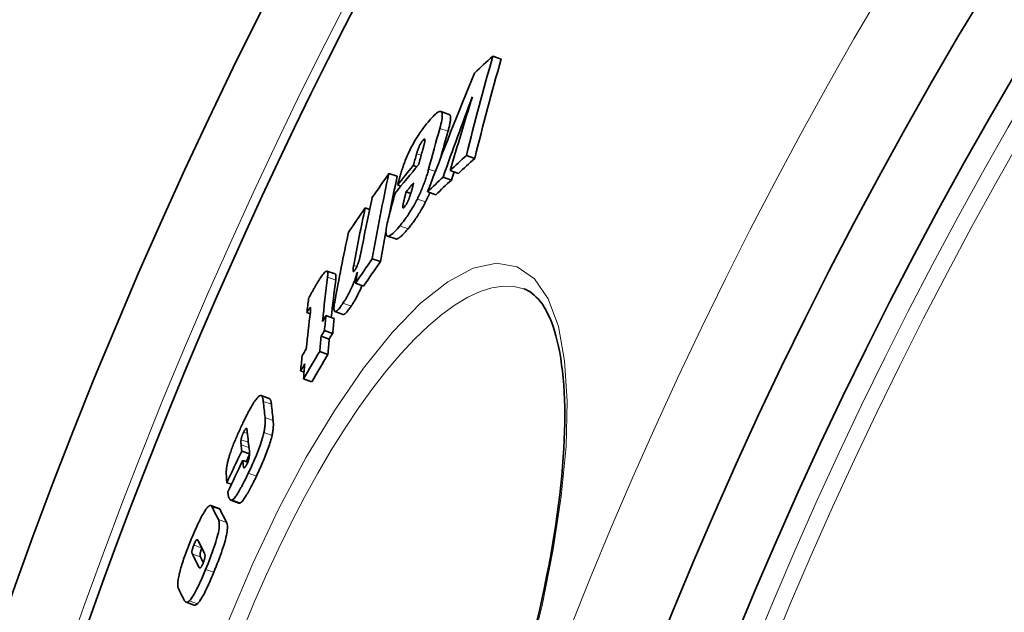
# Model space of a CAD drawing. Units: millimetres. Extents: x 3490 to 23768, y -3065 to 9414.
# Drawn here: x 20069 to 20186, y 102 to 172 of the extents above; entities that cross this region are included whole.
import ezdxf

# ---------------------------------------------------------------- set-up
doc = ezdxf.new("R2010")
doc.units = ezdxf.units.MM
doc.layers.add('Viditelná (ISO)', color=7, linetype='Continuous', lineweight=35)
doc.layers.add('Viditelná tenká (ISO)', color=7, linetype='Continuous', lineweight=18)

msp = doc.modelspace()

# ---------------------------------------------------------------- linework, layer by layer
at = {"layer": 'Viditelná (ISO)'}
for p, q in [((20125.17, 167.6), (20126.15, 167.25)), ((20120.01, 160.72), (20119.04, 161.06)), ((20122.04, 155.85), (20123.02, 155.51)), ((20115.77, 154.68), (20116.19, 154.53)), ((20112.9, 153.75), (20113.87, 153.41)), ((20120.14, 154.1), (20121.11, 153.76)), ((20113.9, 152.4), (20114.31, 152.25)), ((20119.29, 153.32), (20120.27, 152.97)), ((20114.93, 151.58), (20115.47, 151.39)), ((20117.47, 151.58), (20118.44, 151.24)), ((20110.09, 149.68), (20110.6, 149.5)), ((20113.69, 146.01), (20112.72, 146.35)), ((20110.93, 143.68), (20111.9, 143.34)), ((20106.54, 141.88), (20105.57, 142.22)), ((20108.93, 140.78), (20109.9, 140.44)), ((20103.2, 137.32), (20103.59, 137.18)), ((20107.48, 137.1), (20106.52, 137.44)), ((20105.45, 136.96), (20106.42, 136.62)), ((20105.28, 135.2), (20106.25, 134.86)), ((20104.88, 134.52), (20105.84, 134.18)), ((20104.72, 132.72), (20105.68, 132.38)), ((20102.46, 130.43), (20102.87, 130.28)), ((20102.8, 129.49), (20103.77, 129.15)), ((20098.76, 127.18), (20097.8, 127.52)), ((20095.51, 120.97), (20096.43, 120.65)), ((20095.63, 119.88), (20096.23, 119.67)), ((20093.75, 117.24), (20094.29, 117.05)), ((20095.18, 114.83), (20094.22, 115.17)), ((20092.82, 114.21), (20091.87, 114.55)), ((20089.9, 102.8), (20088.94, 103.14))]:
    msp.add_line(p, q, dxfattribs=at)
at = {"layer": 'Viditelná (ISO)', "flags": 128}
for points in [[(20117.51, 159.81), (20117.67, 159.99), (20117.82, 160.16), (20117.97, 160.32), (20118.11, 160.47), (20118.25, 160.61), (20118.39, 160.74), (20118.52, 160.85), (20118.64, 160.94), (20118.75, 161.01), (20118.85, 161.05), (20118.95, 161.07), (20119.03, 161.07), (20119.09, 161.03), (20119.14, 160.97), (20119.18, 160.88), (20119.2, 160.76), (20119.2, 160.61), (20119.19, 160.44), (20119.17, 160.24), (20119.13, 160.03), (20119.09, 159.81), (20119.03, 159.57), (20118.97, 159.32), (20118.9, 159.06)], [(20119.87, 158.72), (20119.91, 158.85), (20119.94, 158.97), (20119.97, 159.1), (20120, 159.22), (20120.03, 159.34), (20120.06, 159.46), (20120.08, 159.57), (20120.1, 159.68), (20120.12, 159.79), (20120.14, 159.89), (20120.15, 159.99), (20120.16, 160.08), (20120.17, 160.17), (20120.17, 160.25), (20120.17, 160.33), (20120.17, 160.4), (20120.16, 160.46), (20120.15, 160.52), (20120.14, 160.57), (20120.12, 160.62), (20120.1, 160.65), (20120.07, 160.68), (20120.04, 160.71), (20120.01, 160.72)], [(20114.97, 155.63), (20115.06, 155.84), (20115.15, 156.05), (20115.25, 156.26), (20115.35, 156.47), (20115.46, 156.68), (20115.56, 156.89), (20115.67, 157.09), (20115.78, 157.29), (20115.89, 157.48), (20116, 157.67), (20116.11, 157.86), (20116.23, 158.04), (20116.34, 158.21), (20116.45, 158.38), (20116.56, 158.55), (20116.67, 158.7), (20116.78, 158.86), (20116.89, 159.01), (20116.99, 159.15), (20117.1, 159.29), (20117.21, 159.43), (20117.31, 159.56), (20117.41, 159.68), (20117.51, 159.81)], [(20116.89, 157.65), (20116.86, 157.6), (20116.82, 157.55), (20116.78, 157.5), (20116.74, 157.44), (20116.7, 157.38), (20116.66, 157.32), (20116.63, 157.25), (20116.59, 157.18), (20116.55, 157.11), (20116.52, 157.04), (20116.48, 156.96), (20116.45, 156.89), (20116.42, 156.82), (20116.39, 156.74), (20116.36, 156.67), (20116.33, 156.6), (20116.31, 156.53), (20116.29, 156.46), (20116.26, 156.4), (20116.24, 156.33), (20116.22, 156.26), (20116.2, 156.2), (20116.18, 156.14), (20116.16, 156.08)], [(20116.82, 156.28), (20116.83, 156.34), (20116.85, 156.39), (20116.86, 156.45), (20116.88, 156.51), (20116.9, 156.57), (20116.91, 156.63), (20116.93, 156.69), (20116.94, 156.74), (20116.96, 156.8), (20116.97, 156.86), (20116.99, 156.92), (20117, 156.97), (20117.02, 157.03), (20117.03, 157.08), (20117.05, 157.13), (20117.06, 157.19), (20117.07, 157.24), (20117.08, 157.29), (20117.1, 157.34), (20117.11, 157.39), (20117.12, 157.44), (20117.13, 157.48), (20117.13, 157.52), (20117.14, 157.56)], [(20117.14, 157.56), (20117.14, 157.59), (20117.15, 157.62), (20117.15, 157.65), (20117.15, 157.68), (20117.15, 157.7), (20117.15, 157.73), (20117.15, 157.75), (20117.14, 157.77), (20117.14, 157.78), (20117.13, 157.79), (20117.12, 157.8), (20117.12, 157.81), (20117.1, 157.81), (20117.09, 157.81), (20117.08, 157.81), (20117.06, 157.8), (20117.04, 157.79), (20117.02, 157.78), (20117, 157.76), (20116.98, 157.75), (20116.96, 157.72), (20116.94, 157.7), (20116.92, 157.67), (20116.89, 157.65)], [(20113.9, 152.4), (20113.94, 152.53), (20113.98, 152.66), (20114.01, 152.79), (20114.05, 152.92), (20114.09, 153.06), (20114.13, 153.2), (20114.17, 153.33), (20114.21, 153.47), (20114.26, 153.61), (20114.3, 153.75), (20114.34, 153.89), (20114.39, 154.03), (20114.43, 154.17), (20114.48, 154.31), (20114.53, 154.45), (20114.57, 154.58), (20114.62, 154.72), (20114.67, 154.86), (20114.72, 154.99), (20114.77, 155.13), (20114.82, 155.26), (20114.87, 155.39), (20114.92, 155.51), (20114.97, 155.63)], [(20117.58, 154.25), (20117.54, 154.12), (20117.51, 153.99), (20117.47, 153.86), (20117.43, 153.72), (20117.39, 153.59), (20117.35, 153.45), (20117.3, 153.31), (20117.26, 153.17), (20117.21, 153.02), (20117.16, 152.88), (20117.1, 152.73), (20117.05, 152.58), (20116.99, 152.43), (20116.94, 152.28), (20116.87, 152.13), (20116.81, 151.97), (20116.75, 151.82), (20116.68, 151.66), (20116.61, 151.51), (20116.54, 151.35), (20116.47, 151.2), (20116.4, 151.04), (20116.32, 150.89), (20116.25, 150.73)], [(20115.35, 151.01), (20115.37, 151.07), (20115.39, 151.14), (20115.41, 151.2), (20115.43, 151.27), (20115.46, 151.34), (20115.48, 151.41), (20115.5, 151.48), (20115.52, 151.55), (20115.54, 151.62), (20115.56, 151.69), (20115.58, 151.76), (20115.6, 151.83), (20115.62, 151.9), (20115.64, 151.97), (20115.66, 152.04), (20115.68, 152.11), (20115.7, 152.18), (20115.71, 152.25), (20115.73, 152.32), (20115.75, 152.39), (20115.77, 152.45), (20115.79, 152.52), (20115.81, 152.59), (20115.82, 152.65)], [(20114.93, 151.58), (20114.91, 151.52), (20114.9, 151.45), (20114.88, 151.39), (20114.86, 151.33), (20114.85, 151.26), (20114.83, 151.2), (20114.81, 151.13), (20114.8, 151.07), (20114.78, 151), (20114.76, 150.94), (20114.75, 150.88), (20114.73, 150.81), (20114.72, 150.75), (20114.7, 150.69), (20114.69, 150.63), (20114.67, 150.57), (20114.65, 150.5), (20114.64, 150.43), (20114.62, 150.36), (20114.61, 150.29), (20114.59, 150.23), (20114.58, 150.17), (20114.57, 150.11), (20114.56, 150.06)], [(20117.22, 150.39), (20117.24, 150.44), (20117.26, 150.48), (20117.29, 150.53), (20117.31, 150.57), (20117.33, 150.62), (20117.35, 150.66), (20117.38, 150.71), (20117.4, 150.76), (20117.42, 150.8), (20117.44, 150.85), (20117.46, 150.89), (20117.48, 150.94), (20117.5, 150.99), (20117.53, 151.03), (20117.55, 151.08), (20117.57, 151.12), (20117.59, 151.17), (20117.61, 151.22), (20117.63, 151.26), (20117.65, 151.31), (20117.67, 151.35), (20117.69, 151.4), (20117.71, 151.45), (20117.73, 151.49)], [(20116.25, 150.73), (20116.16, 150.57), (20116.08, 150.41), (20115.99, 150.25), (20115.9, 150.09), (20115.82, 149.93), (20115.73, 149.78), (20115.64, 149.63), (20115.55, 149.48), (20115.46, 149.34), (20115.38, 149.2), (20115.29, 149.06), (20115.2, 148.93), (20115.11, 148.8), (20115.03, 148.67), (20114.94, 148.55), (20114.85, 148.42), (20114.77, 148.31), (20114.68, 148.19), (20114.6, 148.08), (20114.51, 147.97), (20114.43, 147.86), (20114.35, 147.76), (20114.26, 147.66), (20114.18, 147.56)], [(20114.56, 150.06), (20114.55, 150.02), (20114.55, 149.99), (20114.54, 149.95), (20114.54, 149.92), (20114.53, 149.88), (20114.53, 149.85), (20114.53, 149.82), (20114.53, 149.79), (20114.53, 149.77), (20114.53, 149.74), (20114.54, 149.72), (20114.54, 149.71), (20114.55, 149.69), (20114.56, 149.68), (20114.57, 149.67), (20114.58, 149.67), (20114.6, 149.67), (20114.61, 149.68), (20114.63, 149.69), (20114.65, 149.7), (20114.68, 149.72), (20114.7, 149.74), (20114.72, 149.77), (20114.75, 149.8)], [(20114.75, 149.8), (20114.78, 149.83), (20114.8, 149.87), (20114.83, 149.91), (20114.86, 149.95), (20114.89, 149.99), (20114.92, 150.04), (20114.95, 150.09), (20114.97, 150.14), (20115, 150.19), (20115.03, 150.24), (20115.06, 150.3), (20115.08, 150.35), (20115.11, 150.41), (20115.14, 150.46), (20115.16, 150.52), (20115.18, 150.58), (20115.21, 150.63), (20115.23, 150.69), (20115.25, 150.74), (20115.27, 150.8), (20115.29, 150.85), (20115.31, 150.91), (20115.33, 150.96), (20115.35, 151.01)], [(20115.16, 147.22), (20115.24, 147.32), (20115.32, 147.42), (20115.4, 147.52), (20115.48, 147.63), (20115.57, 147.74), (20115.65, 147.85), (20115.74, 147.96), (20115.82, 148.08), (20115.91, 148.2), (20116, 148.33), (20116.09, 148.46), (20116.17, 148.59), (20116.26, 148.72), (20116.35, 148.86), (20116.44, 149), (20116.53, 149.14), (20116.61, 149.29), (20116.7, 149.44), (20116.79, 149.59), (20116.88, 149.75), (20116.96, 149.9), (20117.05, 150.06), (20117.14, 150.23), (20117.22, 150.39)], [(20114.18, 147.56), (20114.04, 147.38), (20113.89, 147.22), (20113.74, 147.06), (20113.6, 146.91), (20113.47, 146.77), (20113.34, 146.65), (20113.21, 146.55), (20113.09, 146.46), (20112.98, 146.4), (20112.88, 146.36), (20112.79, 146.34), (20112.71, 146.35), (20112.65, 146.39), (20112.6, 146.46), (20112.57, 146.56), (20112.55, 146.68), (20112.54, 146.83), (20112.55, 147), (20112.57, 147.19), (20112.6, 147.4), (20112.64, 147.63), (20112.69, 147.86), (20112.75, 148.11), (20112.82, 148.37)], [(20113.69, 146.01), (20113.72, 146), (20113.76, 146), (20113.81, 146), (20113.85, 146.02), (20113.9, 146.03), (20113.95, 146.06), (20114.01, 146.09), (20114.06, 146.12), (20114.12, 146.16), (20114.18, 146.21), (20114.24, 146.26), (20114.31, 146.31), (20114.37, 146.37), (20114.44, 146.43), (20114.51, 146.5), (20114.58, 146.57), (20114.65, 146.64), (20114.72, 146.72), (20114.79, 146.79), (20114.86, 146.87), (20114.93, 146.96), (20115.01, 147.04), (20115.08, 147.13), (20115.16, 147.22)], [(20109.38, 143.53), (20109.4, 143.59), (20109.41, 143.64), (20109.43, 143.7), (20109.44, 143.76), (20109.46, 143.82), (20109.47, 143.88), (20109.49, 143.94), (20109.5, 144.01), (20109.51, 144.07), (20109.53, 144.13), (20109.54, 144.19), (20109.55, 144.24), (20109.56, 144.3), (20109.58, 144.36), (20109.59, 144.42), (20109.6, 144.49), (20109.61, 144.55), (20109.63, 144.61), (20109.64, 144.67), (20109.65, 144.72), (20109.66, 144.78), (20109.67, 144.84), (20109.68, 144.9), (20109.69, 144.95)], [(20108.88, 142.33), (20108.9, 142.37), (20108.93, 142.42), (20108.96, 142.46), (20108.98, 142.51), (20109.01, 142.56), (20109.04, 142.61), (20109.06, 142.66), (20109.09, 142.71), (20109.11, 142.76), (20109.14, 142.82), (20109.16, 142.87), (20109.18, 142.93), (20109.2, 142.98), (20109.22, 143.03), (20109.24, 143.09), (20109.26, 143.14), (20109.28, 143.19), (20109.3, 143.24), (20109.31, 143.29), (20109.33, 143.34), (20109.34, 143.39), (20109.36, 143.44), (20109.37, 143.49), (20109.38, 143.53)], [(20104.41, 140.78), (20104.51, 140.95), (20104.61, 141.11), (20104.7, 141.26), (20104.8, 141.41), (20104.89, 141.55), (20104.98, 141.68), (20105.07, 141.8), (20105.16, 141.91), (20105.24, 142.01), (20105.31, 142.09), (20105.38, 142.15), (20105.45, 142.19), (20105.5, 142.22), (20105.55, 142.22), (20105.59, 142.21), (20105.62, 142.18), (20105.64, 142.14), (20105.66, 142.08), (20105.67, 142), (20105.68, 141.92), (20105.68, 141.82), (20105.67, 141.72), (20105.66, 141.61), (20105.65, 141.49)], [(20106.61, 141.15), (20106.62, 141.2), (20106.62, 141.24), (20106.63, 141.29), (20106.63, 141.33), (20106.63, 141.38), (20106.64, 141.42), (20106.64, 141.46), (20106.64, 141.5), (20106.64, 141.54), (20106.64, 141.57), (20106.64, 141.61), (20106.64, 141.64), (20106.63, 141.67), (20106.63, 141.7), (20106.63, 141.73), (20106.62, 141.76), (20106.61, 141.78), (20106.61, 141.8), (20106.6, 141.82), (20106.59, 141.84), (20106.58, 141.85), (20106.56, 141.86), (20106.55, 141.87), (20106.54, 141.88)], [(20109.16, 142.1), (20109.12, 141.95), (20109.07, 141.8), (20109.02, 141.64), (20108.97, 141.49), (20108.91, 141.32), (20108.86, 141.16), (20108.79, 141), (20108.73, 140.83), (20108.66, 140.66), (20108.59, 140.5), (20108.52, 140.33), (20108.44, 140.16), (20108.36, 140), (20108.28, 139.83), (20108.2, 139.67), (20108.12, 139.52), (20108.04, 139.36), (20107.96, 139.21), (20107.87, 139.07), (20107.79, 138.93), (20107.71, 138.79), (20107.62, 138.66), (20107.54, 138.54), (20107.46, 138.42)], [(20108.73, 142.9), (20108.72, 142.85), (20108.71, 142.79), (20108.7, 142.74), (20108.69, 142.69), (20108.68, 142.63), (20108.68, 142.58), (20108.67, 142.53), (20108.66, 142.48), (20108.66, 142.44), (20108.66, 142.4), (20108.66, 142.35), (20108.66, 142.31), (20108.66, 142.28), (20108.66, 142.24), (20108.67, 142.22), (20108.68, 142.2), (20108.69, 142.18), (20108.7, 142.17), (20108.72, 142.17), (20108.75, 142.18), (20108.77, 142.21), (20108.81, 142.24), (20108.84, 142.28), (20108.88, 142.33)], [(20103.4, 138.97), (20103.43, 139.02), (20103.46, 139.08), (20103.49, 139.14), (20103.52, 139.21), (20103.56, 139.28), (20103.6, 139.35), (20103.64, 139.42), (20103.68, 139.5), (20103.72, 139.58), (20103.76, 139.65), (20103.81, 139.73), (20103.85, 139.82), (20103.9, 139.9), (20103.94, 139.98), (20103.99, 140.06), (20104.04, 140.15), (20104.09, 140.23), (20104.14, 140.31), (20104.18, 140.39), (20104.23, 140.48), (20104.28, 140.55), (20104.32, 140.63), (20104.37, 140.71), (20104.41, 140.78)], [(20108.43, 138.08), (20108.48, 138.16), (20108.54, 138.24), (20108.59, 138.32), (20108.65, 138.41), (20108.7, 138.5), (20108.76, 138.59), (20108.81, 138.69), (20108.87, 138.78), (20108.93, 138.88), (20108.98, 138.98), (20109.04, 139.08), (20109.09, 139.18), (20109.15, 139.29), (20109.2, 139.39), (20109.26, 139.5), (20109.31, 139.61), (20109.36, 139.72), (20109.42, 139.83), (20109.47, 139.94), (20109.52, 140.06), (20109.56, 140.17), (20109.61, 140.28), (20109.66, 140.39), (20109.7, 140.5)], [(20130.41, 101.01), (20130.71, 102.31), (20130.99, 103.6), (20131.26, 104.89), (20131.52, 106.16), (20131.77, 107.43), (20132, 108.67), (20132.21, 109.91), (20132.42, 111.12), (20132.6, 112.32), (20132.77, 113.51), (20132.93, 114.67), (20133.07, 115.81), (20133.19, 116.94), (20133.3, 118.05), (20133.4, 119.14), (20133.48, 120.21), (20133.55, 121.26), (20133.6, 122.29), (20133.63, 123.29), (20133.66, 124.27), (20133.66, 125.22), (20133.65, 126.15), (20133.63, 127.05), (20133.59, 127.93), (20133.54, 128.78), (20133.47, 129.6), (20133.39, 130.4), (20133.29, 131.16), (20133.18, 131.9), (20133.06, 132.62), (20132.93, 133.3), (20132.78, 133.95), (20132.62, 134.56), (20132.45, 135.15), (20132.27, 135.7), (20132.08, 136.22), (20131.88, 136.7), (20131.67, 137.15), (20131.46, 137.57), (20131.24, 137.95), (20131.01, 138.3), (20130.78, 138.61), (20130.54, 138.9), (20130.3, 139.16), (20130.06, 139.39), (20129.81, 139.59), (20129.57, 139.76), (20129.32, 139.91), (20129.07, 140.03), (20128.82, 140.13)], [(20107.46, 138.42), (20107.36, 138.27), (20107.27, 138.14), (20107.17, 138.01), (20107.08, 137.89), (20107, 137.78), (20106.91, 137.69), (20106.83, 137.6), (20106.75, 137.54), (20106.68, 137.48), (20106.62, 137.45), (20106.57, 137.44), (20106.52, 137.44), (20106.48, 137.46), (20106.45, 137.5), (20106.43, 137.56), (20106.41, 137.63), (20106.4, 137.71), (20106.4, 137.81), (20106.4, 137.92), (20106.41, 138.03), (20106.42, 138.16), (20106.44, 138.29), (20106.46, 138.43), (20106.49, 138.57)], [(20103.6, 137.93), (20103.59, 137.92), (20103.58, 137.91), (20103.57, 137.89), (20103.55, 137.87), (20103.54, 137.85), (20103.52, 137.83), (20103.5, 137.8), (20103.49, 137.78), (20103.47, 137.75), (20103.45, 137.73), (20103.44, 137.7), (20103.42, 137.67), (20103.4, 137.64), (20103.38, 137.62), (20103.36, 137.59), (20103.34, 137.56), (20103.32, 137.53), (20103.3, 137.5), (20103.29, 137.47), (20103.27, 137.44), (20103.25, 137.41), (20103.23, 137.38), (20103.21, 137.35), (20103.2, 137.32)], [(20103.61, 137.37), (20103.62, 137.41), (20103.62, 137.44), (20103.63, 137.47), (20103.63, 137.51), (20103.63, 137.54), (20103.64, 137.57), (20103.64, 137.6), (20103.64, 137.63), (20103.64, 137.66), (20103.65, 137.69), (20103.65, 137.72), (20103.65, 137.75), (20103.65, 137.77), (20103.65, 137.79), (20103.65, 137.82), (20103.65, 137.84), (20103.65, 137.86), (20103.65, 137.88), (20103.64, 137.89), (20103.64, 137.91), (20103.63, 137.92), (20103.63, 137.93), (20103.62, 137.93), (20103.6, 137.93)], [(20107.48, 137.1), (20107.5, 137.1), (20107.53, 137.1), (20107.56, 137.1), (20107.58, 137.11), (20107.61, 137.12), (20107.65, 137.14), (20107.68, 137.16), (20107.72, 137.19), (20107.75, 137.22), (20107.79, 137.26), (20107.83, 137.3), (20107.87, 137.34), (20107.91, 137.39), (20107.96, 137.44), (20108, 137.49), (20108.05, 137.55), (20108.09, 137.61), (20108.14, 137.67), (20108.19, 137.73), (20108.23, 137.8), (20108.28, 137.86), (20108.33, 137.93), (20108.38, 138), (20108.43, 138.08)], [(20095.66, 124.32), (20095.76, 124.51), (20095.85, 124.71), (20095.95, 124.9), (20096.04, 125.09), (20096.14, 125.28), (20096.23, 125.46), (20096.33, 125.64), (20096.42, 125.81), (20096.51, 125.98), (20096.61, 126.15), (20096.7, 126.3), (20096.79, 126.45), (20096.88, 126.6), (20096.96, 126.73), (20097.05, 126.86), (20097.13, 126.97), (20097.21, 127.08), (20097.28, 127.17), (20097.36, 127.26), (20097.42, 127.33), (20097.49, 127.39), (20097.55, 127.44), (20097.61, 127.48), (20097.66, 127.51)], [(20097.66, 127.51), (20097.69, 127.52), (20097.72, 127.53), (20097.75, 127.53), (20097.78, 127.53), (20097.81, 127.52), (20097.83, 127.51), (20097.85, 127.49), (20097.87, 127.48), (20097.89, 127.45), (20097.91, 127.43), (20097.93, 127.4), (20097.94, 127.37), (20097.96, 127.34), (20097.97, 127.3), (20097.98, 127.27), (20097.99, 127.23), (20098, 127.18), (20098.01, 127.14), (20098.02, 127.09), (20098.03, 127.05), (20098.04, 127), (20098.05, 126.95), (20098.05, 126.89), (20098.06, 126.84)], [(20099.02, 126.5), (20099.01, 126.55), (20099.01, 126.59), (20099, 126.63), (20099, 126.67), (20098.99, 126.71), (20098.99, 126.74), (20098.98, 126.78), (20098.97, 126.82), (20098.96, 126.85), (20098.95, 126.89), (20098.94, 126.92), (20098.94, 126.95), (20098.92, 126.98), (20098.91, 127.01), (20098.9, 127.03), (20098.89, 127.06), (20098.88, 127.08), (20098.86, 127.1), (20098.85, 127.12), (20098.83, 127.14), (20098.82, 127.15), (20098.8, 127.16), (20098.78, 127.17), (20098.76, 127.18)], [(20098.26, 124.93), (20098.27, 124.88), (20098.27, 124.83), (20098.28, 124.77), (20098.28, 124.72), (20098.28, 124.66), (20098.29, 124.6), (20098.29, 124.54), (20098.29, 124.47), (20098.29, 124.41), (20098.29, 124.34), (20098.28, 124.27), (20098.28, 124.2), (20098.28, 124.13), (20098.27, 124.06), (20098.26, 123.98), (20098.25, 123.9), (20098.25, 123.82), (20098.23, 123.74), (20098.22, 123.65), (20098.21, 123.56), (20098.19, 123.46), (20098.17, 123.37), (20098.15, 123.27), (20098.13, 123.16)], [(20099.09, 122.83), (20099.11, 122.93), (20099.13, 123.03), (20099.15, 123.13), (20099.17, 123.22), (20099.18, 123.31), (20099.2, 123.4), (20099.21, 123.48), (20099.22, 123.56), (20099.22, 123.64), (20099.23, 123.72), (20099.24, 123.79), (20099.24, 123.87), (20099.25, 123.94), (20099.25, 124.01), (20099.25, 124.07), (20099.25, 124.14), (20099.25, 124.2), (20099.25, 124.26), (20099.24, 124.32), (20099.24, 124.38), (20099.24, 124.44), (20099.23, 124.49), (20099.23, 124.54), (20099.22, 124.59)], [(20094.11, 120.59), (20094.16, 120.74), (20094.21, 120.9), (20094.27, 121.05), (20094.32, 121.21), (20094.38, 121.36), (20094.44, 121.52), (20094.5, 121.68), (20094.56, 121.84), (20094.63, 122), (20094.69, 122.15), (20094.76, 122.31), (20094.82, 122.47), (20094.89, 122.63), (20094.96, 122.79), (20095.03, 122.95), (20095.1, 123.1), (20095.17, 123.26), (20095.24, 123.41), (20095.31, 123.57), (20095.38, 123.72), (20095.45, 123.87), (20095.52, 124.02), (20095.59, 124.17), (20095.66, 124.32)], [(20096.08, 123.65), (20096.07, 123.65), (20096.07, 123.65), (20096.06, 123.65), (20096.05, 123.66), (20096.04, 123.65), (20096.03, 123.65), (20096.02, 123.64), (20096.01, 123.64), (20096, 123.63), (20095.98, 123.62), (20095.97, 123.6), (20095.95, 123.58), (20095.94, 123.57), (20095.92, 123.54), (20095.91, 123.52), (20095.89, 123.49), (20095.87, 123.46), (20095.85, 123.43), (20095.84, 123.4), (20095.82, 123.36), (20095.8, 123.33), (20095.78, 123.29), (20095.76, 123.25), (20095.74, 123.21)], [(20096.17, 123.24), (20096.17, 123.26), (20096.17, 123.28), (20096.16, 123.3), (20096.16, 123.32), (20096.16, 123.34), (20096.16, 123.36), (20096.15, 123.38), (20096.15, 123.4), (20096.15, 123.43), (20096.15, 123.44), (20096.14, 123.46), (20096.14, 123.48), (20096.14, 123.5), (20096.13, 123.52), (20096.13, 123.53), (20096.12, 123.55), (20096.12, 123.57), (20096.11, 123.58), (20096.11, 123.6), (20096.1, 123.61), (20096.1, 123.62), (20096.09, 123.63), (20096.09, 123.64), (20096.08, 123.65)], [(20095.44, 122.32), (20095.43, 122.3), (20095.43, 122.28), (20095.43, 122.26), (20095.43, 122.23), (20095.42, 122.21), (20095.42, 122.18), (20095.42, 122.16), (20095.42, 122.13), (20095.42, 122.1), (20095.42, 122.08), (20095.42, 122.05), (20095.42, 122.02), (20095.42, 122), (20095.42, 121.97), (20095.42, 121.94), (20095.42, 121.91), (20095.43, 121.89), (20095.43, 121.86), (20095.43, 121.83), (20095.43, 121.81), (20095.43, 121.78), (20095.43, 121.76), (20095.44, 121.73), (20095.44, 121.71)], [(20095.74, 123.21), (20095.72, 123.17), (20095.7, 123.13), (20095.69, 123.09), (20095.67, 123.05), (20095.65, 123.01), (20095.63, 122.97), (20095.62, 122.93), (20095.6, 122.89), (20095.58, 122.85), (20095.57, 122.81), (20095.55, 122.77), (20095.54, 122.73), (20095.53, 122.69), (20095.51, 122.65), (20095.5, 122.61), (20095.49, 122.57), (20095.48, 122.54), (20095.47, 122.5), (20095.47, 122.47), (20095.46, 122.44), (20095.45, 122.41), (20095.45, 122.38), (20095.44, 122.35), (20095.44, 122.32)], [(20098.13, 123.16), (20098.09, 122.99), (20098.04, 122.82), (20097.99, 122.64), (20097.94, 122.45), (20097.88, 122.25), (20097.82, 122.06), (20097.75, 121.85), (20097.68, 121.65), (20097.61, 121.44), (20097.53, 121.23), (20097.45, 121.02), (20097.37, 120.81), (20097.28, 120.6), (20097.2, 120.39), (20097.11, 120.18), (20097.02, 119.98), (20096.93, 119.77), (20096.84, 119.56), (20096.75, 119.36), (20096.66, 119.16), (20096.57, 118.96), (20096.47, 118.76), (20096.38, 118.56), (20096.29, 118.36)], [(20097.25, 118.03), (20097.34, 118.22), (20097.43, 118.42), (20097.53, 118.62), (20097.62, 118.82), (20097.71, 119.02), (20097.8, 119.23), (20097.89, 119.43), (20097.98, 119.64), (20098.07, 119.85), (20098.16, 120.06), (20098.25, 120.27), (20098.33, 120.48), (20098.41, 120.69), (20098.49, 120.9), (20098.57, 121.11), (20098.64, 121.31), (20098.71, 121.52), (20098.78, 121.72), (20098.84, 121.92), (20098.9, 122.11), (20098.96, 122.3), (20099.01, 122.48), (20099.05, 122.66), (20099.09, 122.83)], [(20096.14, 119.47), (20096.18, 119.56), (20096.22, 119.65), (20096.26, 119.75), (20096.29, 119.84), (20096.32, 119.93), (20096.34, 120.01), (20096.36, 120.1), (20096.38, 120.17), (20096.39, 120.24), (20096.4, 120.31), (20096.41, 120.37), (20096.42, 120.43), (20096.42, 120.49), (20096.43, 120.54), (20096.43, 120.59), (20096.43, 120.64), (20096.43, 120.69), (20096.43, 120.73), (20096.43, 120.78), (20096.43, 120.82), (20096.42, 120.86), (20096.42, 120.9), (20096.42, 120.94), (20096.41, 120.98)], [(20093.69, 118.55), (20093.69, 118.61), (20093.69, 118.67), (20093.7, 118.74), (20093.71, 118.81), (20093.71, 118.87), (20093.72, 118.94), (20093.73, 119.02), (20093.74, 119.09), (20093.75, 119.17), (20093.77, 119.25), (20093.78, 119.33), (20093.8, 119.41), (20093.82, 119.5), (20093.83, 119.59), (20093.85, 119.68), (20093.88, 119.77), (20093.9, 119.86), (20093.92, 119.96), (20093.95, 120.06), (20093.98, 120.16), (20094.01, 120.27), (20094.04, 120.37), (20094.07, 120.48), (20094.11, 120.59)], [(20095.72, 119.14), (20095.72, 119.12), (20095.73, 119.09), (20095.73, 119.07), (20095.74, 119.05), (20095.75, 119.03), (20095.75, 119.02), (20095.76, 119.01), (20095.77, 119), (20095.79, 118.99), (20095.8, 118.99), (20095.81, 118.99), (20095.83, 119), (20095.85, 119.01), (20095.87, 119.03), (20095.89, 119.05), (20095.92, 119.08), (20095.94, 119.11), (20095.97, 119.15), (20095.99, 119.19), (20096.02, 119.24), (20096.05, 119.29), (20096.08, 119.35), (20096.11, 119.41), (20096.14, 119.47)], [(20093.75, 117.24), (20093.75, 117.3), (20093.74, 117.36), (20093.74, 117.43), (20093.73, 117.49), (20093.73, 117.56), (20093.73, 117.62), (20093.72, 117.69), (20093.72, 117.75), (20093.71, 117.82), (20093.71, 117.88), (20093.7, 117.94), (20093.7, 118.01), (20093.7, 118.07), (20093.7, 118.12), (20093.69, 118.18), (20093.69, 118.23), (20093.69, 118.28), (20093.69, 118.33), (20093.69, 118.37), (20093.69, 118.42), (20093.69, 118.46), (20093.69, 118.49), (20093.69, 118.52), (20093.69, 118.55)], [(20096.29, 118.36), (20096.2, 118.18), (20096.11, 118.01), (20096.03, 117.83), (20095.94, 117.65), (20095.85, 117.48), (20095.77, 117.31), (20095.68, 117.14), (20095.59, 116.97), (20095.51, 116.81), (20095.42, 116.66), (20095.34, 116.5), (20095.25, 116.35), (20095.17, 116.21), (20095.09, 116.07), (20095.01, 115.94), (20094.93, 115.82), (20094.85, 115.7), (20094.78, 115.6), (20094.7, 115.5), (20094.64, 115.42), (20094.57, 115.35), (20094.51, 115.28), (20094.45, 115.24), (20094.39, 115.2)], [(20095.36, 114.86), (20095.41, 114.9), (20095.47, 114.95), (20095.53, 115.01), (20095.6, 115.08), (20095.67, 115.17), (20095.74, 115.26), (20095.81, 115.37), (20095.89, 115.48), (20095.97, 115.6), (20096.05, 115.73), (20096.13, 115.87), (20096.22, 116.01), (20096.3, 116.16), (20096.38, 116.32), (20096.47, 116.48), (20096.56, 116.64), (20096.64, 116.8), (20096.73, 116.97), (20096.82, 117.14), (20096.9, 117.31), (20096.99, 117.49), (20097.08, 117.67), (20097.16, 117.85), (20097.25, 118.03)], [(20094.39, 115.2), (20094.35, 115.18), (20094.31, 115.17), (20094.27, 115.16), (20094.24, 115.17), (20094.2, 115.18), (20094.17, 115.19), (20094.14, 115.22), (20094.12, 115.25), (20094.09, 115.28), (20094.07, 115.32), (20094.05, 115.36), (20094.03, 115.4), (20094.01, 115.45), (20093.99, 115.5), (20093.97, 115.56), (20093.96, 115.62), (20093.94, 115.68), (20093.93, 115.74), (20093.92, 115.81), (20093.91, 115.88), (20093.9, 115.94), (20093.89, 116.01), (20093.88, 116.08), (20093.87, 116.16)], [(20089.51, 110.47), (20089.59, 110.68), (20089.68, 110.89), (20089.77, 111.09), (20089.85, 111.29), (20089.94, 111.5), (20090.03, 111.69), (20090.12, 111.89), (20090.2, 112.08), (20090.29, 112.27), (20090.38, 112.46), (20090.47, 112.64), (20090.56, 112.82), (20090.64, 112.99), (20090.73, 113.16), (20090.81, 113.32), (20090.9, 113.47), (20090.98, 113.62), (20091.06, 113.75), (20091.14, 113.88), (20091.22, 113.99), (20091.29, 114.1), (20091.36, 114.19), (20091.43, 114.28), (20091.49, 114.35)], [(20091.49, 114.35), (20091.53, 114.39), (20091.56, 114.42), (20091.59, 114.44), (20091.61, 114.47), (20091.64, 114.49), (20091.67, 114.51), (20091.7, 114.52), (20091.72, 114.53), (20091.74, 114.54), (20091.77, 114.55), (20091.79, 114.55), (20091.81, 114.56), (20091.83, 114.56), (20091.85, 114.55), (20091.87, 114.55), (20091.89, 114.54), (20091.9, 114.53), (20091.92, 114.52), (20091.93, 114.5), (20091.95, 114.49), (20091.96, 114.47), (20091.98, 114.45), (20091.99, 114.43), (20092, 114.4)], [(20092.96, 114.07), (20092.95, 114.08), (20092.95, 114.09), (20092.94, 114.09), (20092.94, 114.1), (20092.93, 114.11), (20092.93, 114.12), (20092.92, 114.13), (20092.92, 114.13), (20092.91, 114.14), (20092.91, 114.15), (20092.9, 114.15), (20092.9, 114.16), (20092.89, 114.17), (20092.89, 114.17), (20092.88, 114.18), (20092.88, 114.18), (20092.87, 114.19), (20092.86, 114.19), (20092.86, 114.2), (20092.85, 114.2), (20092.84, 114.2), (20092.84, 114.21), (20092.83, 114.21), (20092.82, 114.21)], [(20095.18, 114.83), (20095.18, 114.83), (20095.19, 114.83), (20095.2, 114.83), (20095.2, 114.83), (20095.21, 114.83), (20095.22, 114.82), (20095.22, 114.82), (20095.23, 114.82), (20095.24, 114.82), (20095.24, 114.82), (20095.25, 114.82), (20095.26, 114.83), (20095.27, 114.83), (20095.27, 114.83), (20095.28, 114.83), (20095.29, 114.83), (20095.3, 114.83), (20095.31, 114.84), (20095.31, 114.84), (20095.32, 114.84), (20095.33, 114.85), (20095.34, 114.85), (20095.35, 114.86), (20095.36, 114.86)], [(20092.76, 112.89), (20092.79, 112.82), (20092.82, 112.73), (20092.84, 112.62), (20092.86, 112.5), (20092.86, 112.36), (20092.86, 112.21), (20092.85, 112.03), (20092.83, 111.83), (20092.79, 111.61), (20092.75, 111.38), (20092.69, 111.12), (20092.62, 110.85), (20092.54, 110.57), (20092.46, 110.27), (20092.36, 109.97), (20092.26, 109.66), (20092.15, 109.35), (20092.04, 109.02), (20091.92, 108.69), (20091.79, 108.36), (20091.66, 108.03), (20091.53, 107.69), (20091.39, 107.35), (20091.25, 107.01)], [(20092.21, 106.67), (20092.35, 107.01), (20092.49, 107.35), (20092.62, 107.69), (20092.75, 108.02), (20092.88, 108.36), (20093, 108.69), (20093.11, 109.01), (20093.22, 109.32), (20093.32, 109.63), (20093.42, 109.94), (20093.5, 110.23), (20093.58, 110.51), (20093.65, 110.79), (20093.71, 111.04), (20093.75, 111.28), (20093.79, 111.49), (20093.81, 111.69), (20093.82, 111.87), (20093.82, 112.03), (20093.82, 112.16), (20093.8, 112.29), (20093.78, 112.39), (20093.75, 112.48), (20093.72, 112.56)], [(20088.02, 105.86), (20088.05, 106.01), (20088.07, 106.16), (20088.11, 106.32), (20088.14, 106.48), (20088.19, 106.66), (20088.23, 106.83), (20088.28, 107.02), (20088.33, 107.21), (20088.39, 107.4), (20088.45, 107.6), (20088.51, 107.8), (20088.58, 108), (20088.65, 108.2), (20088.72, 108.41), (20088.79, 108.62), (20088.87, 108.82), (20088.94, 109.03), (20089.02, 109.24), (20089.1, 109.45), (20089.18, 109.65), (20089.26, 109.86), (20089.34, 110.07), (20089.43, 110.27), (20089.51, 110.47)], [(20090.34, 110.43), (20090.33, 110.45), (20090.32, 110.46), (20090.31, 110.48), (20090.3, 110.49), (20090.29, 110.5), (20090.28, 110.5), (20090.27, 110.51), (20090.25, 110.51), (20090.24, 110.51), (20090.22, 110.5), (20090.2, 110.49), (20090.18, 110.48), (20090.16, 110.46), (20090.14, 110.44), (20090.11, 110.4), (20090.09, 110.37), (20090.06, 110.32), (20090.03, 110.27), (20090, 110.22), (20089.97, 110.16), (20089.94, 110.09), (20089.91, 110.02), (20089.88, 109.95), (20089.85, 109.88)], [(20089.85, 109.88), (20089.82, 109.8), (20089.79, 109.73), (20089.76, 109.66), (20089.74, 109.59), (20089.72, 109.52), (20089.7, 109.45), (20089.68, 109.39), (20089.67, 109.33), (20089.66, 109.27), (20089.65, 109.22), (20089.64, 109.18), (20089.64, 109.13), (20089.64, 109.1), (20089.64, 109.06), (20089.64, 109.03), (20089.64, 109), (20089.64, 108.97), (20089.65, 108.94), (20089.65, 108.92), (20089.66, 108.89), (20089.66, 108.87), (20089.67, 108.85), (20089.68, 108.84), (20089.68, 108.82)], [(20090.64, 108.48), (20090.63, 108.5), (20090.63, 108.52), (20090.62, 108.54), (20090.61, 108.56), (20090.61, 108.58), (20090.6, 108.6), (20090.6, 108.63), (20090.6, 108.65), (20090.6, 108.68), (20090.59, 108.72), (20090.59, 108.75), (20090.6, 108.79), (20090.6, 108.83), (20090.61, 108.88), (20090.61, 108.92), (20090.62, 108.98), (20090.63, 109.03), (20090.65, 109.09), (20090.67, 109.16), (20090.69, 109.23), (20090.71, 109.3), (20090.74, 109.37), (20090.76, 109.44), (20090.79, 109.52)], [(20090.94, 107.71), (20090.97, 107.78), (20091, 107.86), (20091.02, 107.93), (20091.05, 108.01), (20091.07, 108.08), (20091.1, 108.15), (20091.12, 108.22), (20091.13, 108.29), (20091.15, 108.35), (20091.16, 108.41), (20091.17, 108.46), (20091.17, 108.51), (20091.18, 108.55), (20091.18, 108.6), (20091.18, 108.63), (20091.18, 108.67), (20091.18, 108.7), (20091.17, 108.73), (20091.17, 108.76), (20091.16, 108.78), (20091.15, 108.8), (20091.15, 108.83), (20091.14, 108.84), (20091.13, 108.86)], [(20091.25, 107.01), (20091.17, 106.81), (20091.09, 106.61), (20091, 106.41), (20090.92, 106.21), (20090.83, 106.01), (20090.75, 105.82), (20090.66, 105.63), (20090.57, 105.44), (20090.49, 105.25), (20090.4, 105.07), (20090.32, 104.9), (20090.23, 104.72), (20090.15, 104.56), (20090.06, 104.4), (20089.98, 104.24), (20089.9, 104.1), (20089.82, 103.96), (20089.74, 103.84), (20089.66, 103.72), (20089.59, 103.61), (20089.52, 103.51), (20089.45, 103.43), (20089.38, 103.35), (20089.32, 103.29)], [(20090.46, 107.27), (20090.47, 107.26), (20090.48, 107.24), (20090.49, 107.23), (20090.5, 107.21), (20090.51, 107.2), (20090.53, 107.19), (20090.54, 107.19), (20090.55, 107.18), (20090.57, 107.18), (20090.58, 107.18), (20090.6, 107.19), (20090.62, 107.19), (20090.64, 107.21), (20090.66, 107.22), (20090.68, 107.24), (20090.7, 107.27), (20090.73, 107.3), (20090.76, 107.34), (20090.79, 107.39), (20090.82, 107.44), (20090.85, 107.5), (20090.88, 107.57), (20090.91, 107.64), (20090.94, 107.71)], [(20088.03, 104.75), (20088.02, 104.77), (20088.01, 104.8), (20088, 104.83), (20087.99, 104.86), (20087.98, 104.89), (20087.98, 104.92), (20087.97, 104.96), (20087.97, 104.99), (20087.96, 105.03), (20087.96, 105.07), (20087.96, 105.12), (20087.96, 105.16), (20087.96, 105.21), (20087.96, 105.26), (20087.96, 105.31), (20087.96, 105.36), (20087.97, 105.42), (20087.97, 105.48), (20087.98, 105.54), (20087.98, 105.6), (20087.99, 105.66), (20088, 105.73), (20088.01, 105.79), (20088.02, 105.86)], [(20090.28, 102.95), (20090.34, 103.01), (20090.41, 103.09), (20090.48, 103.18), (20090.55, 103.27), (20090.62, 103.38), (20090.7, 103.5), (20090.78, 103.63), (20090.86, 103.76), (20090.94, 103.91), (20091.02, 104.06), (20091.11, 104.22), (20091.19, 104.39), (20091.28, 104.56), (20091.36, 104.73), (20091.45, 104.92), (20091.53, 105.1), (20091.62, 105.29), (20091.71, 105.48), (20091.79, 105.67), (20091.88, 105.87), (20091.96, 106.07), (20092.05, 106.27), (20092.13, 106.47), (20092.21, 106.67)], [(20089.32, 103.29), (20089.28, 103.25), (20089.25, 103.22), (20089.21, 103.2), (20089.18, 103.17), (20089.14, 103.16), (20089.11, 103.15), (20089.08, 103.14), (20089.05, 103.13), (20089.03, 103.13), (20089, 103.13), (20088.97, 103.13), (20088.95, 103.14), (20088.93, 103.15), (20088.9, 103.16), (20088.88, 103.17), (20088.86, 103.19), (20088.84, 103.21), (20088.82, 103.22), (20088.8, 103.25), (20088.78, 103.27), (20088.76, 103.29), (20088.75, 103.32), (20088.73, 103.35), (20088.72, 103.38)], [(20089.9, 102.8), (20089.91, 102.8), (20089.92, 102.8), (20089.94, 102.79), (20089.95, 102.79), (20089.96, 102.79), (20089.98, 102.79), (20089.99, 102.79), (20090.01, 102.79), (20090.02, 102.79), (20090.04, 102.8), (20090.05, 102.8), (20090.07, 102.81), (20090.08, 102.81), (20090.1, 102.82), (20090.12, 102.83), (20090.13, 102.84), (20090.15, 102.85), (20090.17, 102.86), (20090.19, 102.87), (20090.2, 102.88), (20090.22, 102.9), (20090.24, 102.91), (20090.26, 102.93), (20090.28, 102.95)]]:
    msp.add_lwpolyline(points, dxfattribs=at)
at = {"layer": 'Viditelná (ISO)'}
for radius in [521.32, 513.29]:
    msp.add_circle((20629.17, -95.06), radius, dxfattribs=at)
for radius, start, end in [(660.5, 6.95677, 173.04323), (595, 7.72704, 172.27296), (595, 7.72704, 172.27296), (585.5, 144.22252, 172.1468)]:
    msp.add_arc((20629.17, -95.06), radius, start, end, dxfattribs=at)
for centre, major_axis, ratio, start_param, end_param in [((20706.58, -14.54), (-575.07, 202.09), 0.754941, 0.045501, 0.07188), ((20699.09, -129.88), (-626.3, 220.09), 0.513514, 6.014873, 6.0228), ((20706.58, -14.55), (-574.09, 201.75), 0.754941, 0.045538, 0.071963), ((20657.82, -51.03), (-544.47, 191.33), 0.936843, 6.233111, 6.260975), ((20668.39, -40.41), (-549.34, 193.05), 0.903843, 6.262682, 6.281802), ((20692.52, -23.13), (-565.51, 198.73), 0.813273, 0.027741, 0.0463), ((20702.26, -21.96), (-576.54, 202.61), 0.762745, 0.048552, 0.059249), ((20702.25, -21.98), (-575.57, 202.26), 0.762745, 0.048597, 0.055476), ((20700.89, -25.39), (-577.89, 203.08), 0.762745, 0.048524, 0.051633), ((20701.33, -24.3), (-577.48, 202.94), 0.762745, 0.050186, 0.053518), ((20695.48, -142.33), (-626.5, 220.16), 0.513514, 6.012451, 6.019386), ((20675.35, -145.87), (-608.7, 213.91), 0.646699, 6.045283, 6.05533), ((20675.64, -144.99), (-608.77, 213.93), 0.646699, 6.04835, 6.055168), ((20695.47, -142.32), (-625.54, 219.82), 0.513514, 6.012035, 6.018981), ((20656.53, -143.44), (-589.87, 207.29), 0.766054, 6.072531, 6.07979), ((20721.65, -25.12), (-599.76, 210.77), 0.642776, 0.081008, 0.105978), ((20668.38, -40.43), (-548.36, 192.7), 0.903843, 6.279825, 6.281768), ((20721.65, -25.14), (-598.79, 210.43), 0.642776, 0.081109, 0.093114), ((20674.73, -147.8), (-608.54, 213.85), 0.646699, 6.045633, 6.048861), ((20695.66, -142.42), (-626.69, 220.23), 0.513514, 6.022485, 6.029284), ((20695.64, -142.41), (-625.73, 219.89), 0.513514, 6.022085, 6.028896), ((20700.07, -27.72), (-578.87, 203.42), 0.762745, 0.054331, 0.061102), ((20720.48, -28.05), (-600.53, 211.04), 0.642776, 0.081534, 0.096165), ((20656.64, -143.5), (-590, 207.34), 0.766054, 6.082714, 6.090077), ((20720.04, -29.23), (-600.87, 211.16), 0.642776, 0.081747, 0.098537), ((20718.92, -32.23), (-601.69, 211.44), 0.642776, 0.082284, 0.102418), ((20721.65, -25.14), (-598.79, 210.43), 0.642776, 0.097397, 0.106119), ((20653.89, -152.19), (-588.62, 206.85), 0.766054, 6.074278, 6.081549), ((20653.89, -152.18), (-587.67, 206.52), 0.766054, 6.07395, 6.081234), ((20720.64, -28.09), (-600.69, 211.09), 0.642776, 0.103215, 0.10647), ((20733.61, -37.53), (-618.87, 217.48), 0.531832, 0.112895, 0.127629), ((20733.6, -37.54), (-617.91, 217.14), 0.531832, 0.113049, 0.12558), ((20732.77, -41.97), (-620.54, 218.07), 0.525095, 0.110115, 0.114846), ((20732.38, -40.8), (-619.53, 217.71), 0.531832, 0.115833, 0.12805), ((20641.78, -145.22), (-574.15, 201.76), 0.84685, 6.110778, 6.112292), ((20733.95, -36.87), (-618.81, 217.46), 0.531832, 0.127541, 0.132522), ((20733.95, -36.88), (-617.85, 217.12), 0.531832, 0.127718, 0.132706), ((20641.33, -146.67), (-573.76, 201.63), 0.84685, 6.111086, 6.112601), ((20733.73, -37.57), (-618.99, 217.52), 0.531832, 0.132608, 0.137666), ((20733.73, -37.57), (-618.03, 217.19), 0.531832, 0.132793, 0.137859), ((20641.32, -146.66), (-572.81, 201.3), 0.84685, 6.110815, 6.112333), ((20641.83, -145.25), (-574.21, 201.79), 0.84685, 6.119555, 6.121475), ((20640.9, -148.14), (-573.39, 201.5), 0.84685, 6.112908, 6.120175), ((20732.12, -41.69), (-619.76, 217.8), 0.531832, 0.128163, 0.133136), ((20640.9, -148.13), (-572.43, 201.16), 0.84685, 6.11264, 6.11992), ((20641.38, -146.69), (-573.82, 201.65), 0.84685, 6.119864, 6.121785), ((20732.48, -40.83), (-619.63, 217.75), 0.531832, 0.133025, 0.138078), ((20746.67, -66.18), (-644.85, 226.61), 0.324272, 0.149172, 0.157092), ((20746.67, -66.18), (-643.9, 226.28), 0.324272, 0.149385, 0.157316), ((20745.23, -70.07), (-645.28, 226.76), 0.324272, 0.148486, 0.157852), ((20629.23, -126.36), (-555.27, 195.13), 0.945964, 6.18173, 6.189125), ((20744.65, -71.62), (-645.43, 226.82), 0.324272, 0.148598, 0.151681), ((20628.97, -127.15), (-554.82, 194.97), 0.945964, 6.181923, 6.189323), ((20744.68, -71.63), (-645.46, 226.83), 0.324272, 0.156182, 0.159233), ((20629.23, -126.35), (-554.31, 194.79), 0.945964, 6.18176, 6.183353), ((20746.54, -96.41), (-657.05, 230.9), 0.162158, 0.161144, 0.171685), ((20746.54, -96.41), (-656.1, 230.57), 0.162158, 0.161376, 0.171932), ((20745.1, -100.43), (-657.27, 230.98), 0.162158, 0.161277, 0.172225), ((20744.51, -102.05), (-657.35, 231.01), 0.162158, 0.161404, 0.17219), ((20744.51, -102.05), (-656.41, 230.67), 0.162158, 0.161636, 0.166385), ((20743.03, -106.17), (-657.53, 231.07), 0.162158, 0.16148, 0.171067)]:
    msp.add_ellipse(centre, major_axis=major_axis, ratio=ratio, start_param=start_param, end_param=end_param, dxfattribs=at)
at = {"layer": 'Viditelná tenká (ISO)'}
for p, q in [((20118.9, 159.06), (20119.87, 158.72)), ((20116.89, 157.65), (20117.14, 157.56)), ((20116.16, 156.08), (20116.71, 155.89)), ((20117.58, 154.25), (20118.38, 153.97)), ((20114.56, 150.06), (20114.86, 149.95)), ((20116.25, 150.73), (20117.22, 150.39)), ((20114.18, 147.56), (20115.16, 147.22)), ((20108.73, 142.9), (20109.11, 142.77)), ((20105.65, 141.49), (20106.61, 141.15)), ((20107.46, 138.42), (20108.43, 138.08)), ((20103.6, 137.93), (20103.63, 137.92)), ((20098.06, 126.84), (20099.02, 126.5)), ((20098.26, 124.93), (20099.22, 124.59)), ((20095.44, 122.32), (20096.29, 122.02)), ((20095.74, 123.21), (20096.19, 123.05)), ((20098.13, 123.16), (20099.09, 122.83)), ((20095.44, 121.71), (20096.36, 121.39)), ((20095.72, 119.14), (20095.91, 119.07)), ((20096.29, 118.36), (20097.25, 118.03)), ((20094.39, 115.2), (20095.36, 114.86)), ((20092, 114.4), (20092.96, 114.07)), ((20092.76, 112.89), (20093.72, 112.56)), ((20089.85, 109.88), (20090.78, 109.55)), ((20089.68, 108.82), (20090.64, 108.48)), ((20090.46, 107.27), (20090.64, 107.21)), ((20091.25, 107.01), (20092.21, 106.67)), ((20089.32, 103.29), (20090.28, 102.95))]:
    msp.add_line(p, q, dxfattribs=at)
at = {"layer": 'Viditelná tenká (ISO)', "flags": 128}
for points in [[(20093.97, 100.93), (20096.83, 107.71), (20099.9, 114.18), (20103.14, 120.25), (20106.49, 125.82), (20109.89, 130.76), (20113.3, 135), (20116.64, 138.43), (20119.85, 140.97), (20122.86, 142.56), (20125.6, 143.16), (20128.03, 142.73), (20130.08, 141.31), (20131.71, 138.93), (20132.9, 135.67), (20133.64, 131.61), (20133.94, 126.86), (20133.81, 121.5), (20133.25, 115.63), (20132.3, 109.35), (20130.98, 102.76), (20129.3, 95.96)], [(20095.7, 99.95), (20097.04, 103.2), (20098.43, 106.4), (20099.88, 109.53), (20101.38, 112.57), (20102.91, 115.52), (20104.49, 118.36), (20106.09, 121.08), (20107.71, 123.66), (20109.36, 126.11), (20111.01, 128.39), (20112.66, 130.51), (20114.31, 132.45), (20115.95, 134.21), (20117.56, 135.76), (20119.15, 137.1), (20120.7, 138.23), (20122.21, 139.14), (20123.67, 139.81), (20125.06, 140.25), (20126.39, 140.45), (20127.64, 140.41), (20128.82, 140.13)]]:
    msp.add_lwpolyline(points, dxfattribs=at)
at = {"layer": 'Viditelná tenká (ISO)'}
for radius in [531.82, 510.83, 508.84]:
    msp.add_circle((20629.17, -95.06), radius, dxfattribs=at)
for radius, start, end in [(654.97, 7.01583, 172.98417), (586.54, 7.83922, 172.16078)]:
    msp.add_arc((20629.17, -95.06), radius, start, end, dxfattribs=at)

doc.saveas('drawing.dxf')
